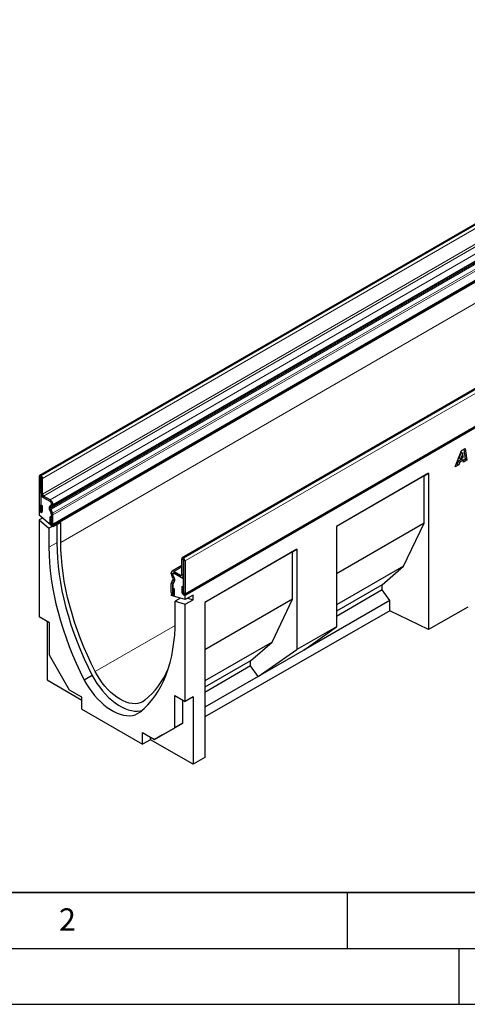
# Model space of a CAD drawing. Units: millimetres. Extents: x 0 to 733, y 0 to 1309.
# Drawn here: x 86 to 126, y 0 to 88 of the extents above; entities that cross this region are included whole.
import ezdxf

# ---------------------------------------------------------------- set-up
doc = ezdxf.new("R2010")
doc.units = ezdxf.units.MM
doc.layers.add('LINIEN-DICK', color=7, linetype='Continuous', lineweight=35)
doc.layers.add('LINIEN-DÜNN', color=7, linetype='Continuous')
doc.layers.add('VORLAGE_TEXT', color=7, linetype='Continuous')
doc.styles.add('SLDTEXTSTYLE0', font='TXT', dxfattribs={"width": 0.605})

msp = doc.modelspace()

# ---------------------------------------------------------------- linework, layer by layer
at = {"color": 7, "linetype": 'Continuous', "lineweight": 25}
for p, q in [((158.1506, 88.1642), (87.4399, 47.3438)), ((88.5919, 42.8988), (159.3026, 83.7192)), ((159.345, 83.6458), (88.6343, 42.8254)), ((170.9298, 80.7887), (100.2191, 39.9683)), ((100.4358, 36.6678), (171.1465, 77.4882)), ((171.189, 77.4208), (100.4783, 36.6004)), ((124.6729, 48.118), (125.2316, 49.5837)), ((125.2103, 49.438), (125.0408, 48.9242)), ((125.2129, 49.4395), (125.2103, 49.438)), ((125.2103, 49.438), (125.3517, 49.3563)), ((125.2129, 49.4395), (125.3543, 49.3578)), ((125.2316, 49.5837), (125.5693, 49.7786)), ((125.4486, 49.7089), (125.5729, 48.8008)), ((125.5693, 49.7786), (125.7143, 48.7192)), ((124.9425, 48.6299), (124.8626, 48.3908)), ((125.2589, 48.8126), (124.9425, 48.6299)), ((124.9425, 48.6299), (125.0839, 48.5483)), ((125.0839, 48.5483), (125.004, 48.3091)), ((125.0408, 48.9242), (125.1822, 48.8425)), ((125.4003, 48.7309), (125.0839, 48.5483)), ((125.3517, 49.3563), (125.1822, 48.8425)), ((125.1822, 48.8425), (125.3837, 48.9589)), ((125.2589, 48.8126), (125.4003, 48.7309)), ((125.3543, 49.3578), (125.3517, 49.3563)), ((125.3837, 48.9589), (125.3543, 49.3578)), ((125.4138, 48.5457), (125.4003, 48.7309)), ((125.5729, 48.8008), (125.4024, 48.7024)), ((125.7143, 48.7192), (125.4138, 48.5457)), ((125.5729, 48.8008), (125.7143, 48.7192)), ((125.004, 48.3091), (124.6729, 48.118)), ((124.8626, 48.3908), (124.7527, 48.3274)), ((124.8626, 48.3908), (125.004, 48.3091)), ((87.3969, 47.2488), (87.3969, 44.3133)), ((87.5383, 47.1672), (87.5383, 44.2317)), ((87.556, 47.3264), (87.5436, 47.3335)), ((87.556, 47.1631), (87.5436, 47.1703)), ((87.5561, 45.7749), (87.5561, 47.163)), ((87.6974, 45.6933), (87.6974, 47.0814)), ((122.2812, 47.5539), (114.0314, 42.7913)), ((121.8968, 47.3318), (114.0314, 42.7913)), ((121.8968, 47.3318), (122.2812, 47.5539)), ((121.8968, 43.0858), (121.8968, 47.3318)), ((122.2812, 47.5539), (122.2812, 33.5468)), ((87.6199, 45.5466), (87.5383, 45.4995)), ((87.5383, 45.4995), (87.5383, 44.0705)), ((88.3868, 45.0096), (87.5383, 45.4995)), ((88.3869, 45.1728), (87.8035, 45.5096)), ((88.3869, 45.0096), (87.8035, 45.3463)), ((87.4367, 44.1752), (87.3968, 44.1522)), ((87.5383, 44.0705), (87.3968, 44.1522)), ((87.3968, 44.1522), (87.3968, 43.7861)), ((87.5453, 44.7135), (87.6867, 44.6319)), ((87.5453, 44.2276), (87.5453, 44.7135)), ((87.6867, 44.146), (87.6867, 44.6319)), ((88.4788, 43.9654), (88.3405, 44.3218)), ((88.3798, 44.644), (88.4619, 44.6914)), ((88.4736, 43.9766), (88.3817, 44.2981)), ((88.4061, 44.6101), (88.4647, 44.6871)), ((88.6012, 43.9764), (88.4629, 44.3328)), ((88.4798, 44.4709), (88.5619, 44.5183)), ((88.4929, 44.7603), (88.4929, 44.8259)), ((88.493, 44.7604), (88.4929, 44.7603)), ((88.493, 44.7601), (88.493, 44.8257)), ((88.6343, 44.6785), (88.6343, 44.7441)), ((88.6343, 42.7419), (87.3968, 43.7861)), ((87.6917, 43.5373), (87.3968, 43.3671)), ((87.3968, 43.3671), (87.3968, 34.6803)), ((87.3968, 43.3671), (88.2807, 42.6212)), ((88.3446, 43.6458), (88.3446, 43.1599)), ((88.4859, 43.5642), (88.3446, 43.6458)), ((88.4743, 43.977), (88.4736, 43.9766)), ((88.4859, 43.5642), (88.4859, 43.0783)), ((88.493, 43.8917), (88.4929, 43.8916)), ((88.4929, 42.907), (88.4929, 43.8916)), ((88.493, 43.0742), (88.493, 43.8959)), ((88.6343, 42.9926), (88.6343, 43.8143)), ((88.5756, 42.7914), (88.2807, 42.6212)), ((88.2807, 42.6212), (88.2807, 40.9241)), ((88.6343, 42.8254), (88.4929, 42.907)), ((89.3414, 43.1501), (88.6343, 42.7419)), ((88.6343, 42.7419), (88.6343, 42.8254)), ((88.9878, 42.946), (88.9878, 41.3323)), ((89.3414, 41.3556), (89.3414, 43.1501)), ((121.8968, 43.0858), (114.0314, 38.5453)), ((114.0314, 42.7913), (114.0314, 33.8094)), ((120.0512, 39.2439), (121.8968, 43.0858)), ((110.4959, 40.7503), (102.2461, 35.9878)), ((110.1114, 40.5283), (110.4959, 40.7503)), ((110.4959, 40.7503), (110.4959, 31.7684)), ((100.1777, 38.4886), (100.1777, 39.8767)), ((100.3191, 39.9584), (100.3316, 39.9512)), ((100.3191, 39.7951), (100.3316, 39.7879)), ((100.3191, 38.407), (100.3191, 39.7951)), ((100.3369, 39.7787), (100.3369, 36.8432)), ((100.4782, 39.6971), (100.4782, 36.7616)), ((110.1114, 40.5283), (102.2461, 35.9877)), ((110.1114, 36.2823), (110.1114, 40.5283)), ((100.1777, 39.2804), (99.3133, 38.7814)), ((120.0512, 39.2439), (114.0314, 35.7687)), ((118.1288, 37.5622), (120.0512, 39.2439)), ((99.2408, 38.5556), (99.2408, 38.6212)), ((99.274, 37.8151), (99.4122, 38.0119)), ((99.3954, 38.1694), (99.3133, 38.3116)), ((99.3822, 38.474), (99.3822, 38.5396)), ((99.3823, 38.5396), (99.3823, 38.474)), ((99.4105, 38.3682), (99.4691, 38.2236)), ((99.4953, 38.2272), (99.4132, 38.3693)), ((99.416, 38.6098), (99.4134, 38.6082)), ((99.4883, 38.7641), (100.0717, 38.4273)), ((99.4883, 38.6009), (100.0717, 38.2641)), ((100.3369, 38.111), (99.4884, 38.6008)), ((100.2466, 38.2468), (100.3369, 38.2989)), ((100.3369, 36.682), (100.3369, 38.111)), ((99.2408, 36.8696), (99.2408, 37.6914)), ((99.3822, 36.788), (99.3822, 37.6098)), ((99.3823, 37.6053), (99.3823, 36.6207)), ((99.3892, 37.2698), (99.5306, 37.1882)), ((99.3892, 36.7839), (99.3892, 37.2698)), ((99.3964, 37.6628), (99.5347, 37.8596)), ((99.4935, 37.8834), (99.4016, 37.668)), ((99.5306, 36.7023), (99.5306, 37.1882)), ((100.3298, 37.3332), (100.1885, 37.4148)), ((100.1885, 37.4148), (100.1885, 36.9289)), ((100.3298, 37.3332), (100.3298, 36.8473)), ((118.1288, 37.5622), (114.0314, 35.1968)), ((118.1288, 37.0992), (114.0314, 34.7338)), ((118.1288, 37.0992), (118.1288, 37.5622)), ((118.8209, 36.1654), (118.1288, 37.0992)), ((99.2832, 36.7268), (99.2409, 36.7023)), ((99.3823, 36.6207), (99.2409, 36.7023)), ((99.2409, 36.7023), (99.2409, 36.6188)), ((100.4783, 36.2344), (99.2409, 36.6188)), ((100.0663, 36.3624), (99.5944, 36.09)), ((99.948, 36.3991), (99.948, 36.2941)), ((100.4783, 36.6004), (100.3369, 36.682)), ((101.1854, 36.6426), (100.4783, 36.2344)), ((100.4783, 36.2344), (100.4783, 36.6004)), ((100.4783, 35.8153), (101.1854, 36.2236)), ((100.7135, 36.3702), (101.1854, 36.2236)), ((101.1854, 36.2236), (101.1854, 36.6426)), ((110.1114, 36.2823), (102.2461, 31.7417)), ((108.2659, 32.4403), (110.1114, 36.2823)), ((118.8209, 36.1654), (111.1278, 31.7243)), ((118.8209, 35.2246), (118.8209, 36.1654)), ((99.5944, 34.3929), (99.5944, 36.09)), ((99.5944, 36.09), (100.4783, 35.8153)), ((100.4783, 27.1285), (100.4783, 35.8153)), ((102.2461, 35.9878), (102.2461, 22.0964)), ((125.8168, 35.5674), (122.2812, 33.5468)), ((88.3161, 34.1496), (87.3968, 34.6803)), ((118.8209, 35.2246), (102.2461, 25.7519)), ((122.2812, 33.5468), (118.8209, 35.2246)), ((88.1039, 34.2721), (88.1039, 29.042)), ((88.3161, 31.2591), (88.3161, 34.1496)), ((114.0314, 33.8094), (110.4959, 31.7684)), ((111.1278, 31.7243), (114.0314, 33.8094)), ((108.2659, 32.4403), (102.2461, 28.9652)), ((106.3435, 30.7586), (108.2659, 32.4403)), ((107.0355, 29.3619), (110.4959, 31.7684)), ((90.1263, 28.1237), (88.3161, 31.2591)), ((111.1278, 31.7243), (107.0355, 29.3619)), ((106.3435, 30.7586), (102.2461, 28.3933)), ((106.3435, 30.2957), (102.2461, 27.9303)), ((106.3435, 30.2957), (106.3435, 30.7586)), ((107.0355, 29.3619), (106.3435, 30.2957)), ((92.1518, 29.4408), (91.4447, 29.0326)), ((107.0355, 29.3619), (102.2461, 26.597)), ((88.1039, 29.042), (91.2152, 27.2459)), ((91.2152, 27.4951), (90.1263, 28.1237)), ((91.2152, 26.4336), (91.2152, 27.4951)), ((99.5591, 27.6592), (100.4783, 27.1285)), ((99.5591, 24.7686), (99.5591, 27.6592)), ((101.1854, 27.5367), (100.4783, 27.1285)), ((101.1854, 27.5367), (101.1854, 21.4902)), ((100.2662, 25.1768), (100.2662, 27.251)), ((91.2152, 26.4336), (96.6599, 23.2904)), ((97.7489, 23.7233), (99.5591, 24.7686)), ((98.456, 24.1315), (100.2662, 25.1768)), ((100.2662, 25.1768), (99.5591, 24.7686)), ((96.6599, 24.3519), (97.7489, 23.7233)), ((96.6599, 23.2904), (96.6599, 24.3519)), ((97.367, 23.6945), (97.367, 23.9437)), ((98.456, 24.1315), (97.7489, 23.7233)), ((97.367, 23.6945), (96.6599, 23.2904)), ((101.1854, 21.4902), (97.367, 23.6945)), ((102.2461, 22.0964), (101.1854, 21.4902))]:
    msp.add_line(p, q, dxfattribs=at)
at = {"color": 8, "linetype": 'Continuous', "lineweight": 18}
for p, q in [((87.5436, 47.3335), (158.2543, 88.1539)), ((87.556, 47.3264), (158.2667, 88.1468)), ((87.6974, 47.0814), (158.4081, 87.9018)), ((87.6974, 45.6933), (158.4081, 86.5137)), ((87.8035, 45.5096), (158.5142, 86.33)), ((88.3869, 45.1728), (159.0975, 85.9932)), ((88.6343, 44.7441), (159.345, 85.5645)), ((88.4629, 44.3328), (159.1736, 85.1532)), ((88.4798, 44.4709), (159.1904, 85.2913)), ((88.5619, 44.5183), (159.2725, 85.3387)), ((88.6012, 43.9764), (159.3119, 84.7968)), ((88.6343, 44.6785), (159.345, 85.4989)), ((88.6343, 43.8143), (159.345, 84.6347)), ((88.6343, 42.9926), (159.345, 83.813)), ((159.345, 81.7678), (89.3414, 41.3556)), ((171.0298, 80.7788), (100.3191, 39.9584)), ((171.0423, 80.7716), (100.3316, 39.9512)), ((171.1889, 80.5175), (100.4782, 39.6971)), ((100.4782, 36.7616), (171.1889, 77.582)), ((87.5383, 47.1672), (87.3969, 47.2488)), ((87.5383, 47.1672), (87.5436, 47.1703)), ((87.5436, 47.3335), (87.5436, 47.1703)), ((87.556, 47.1631), (87.556, 47.3264)), ((87.6974, 47.0814), (87.5561, 47.163)), ((87.5561, 45.7749), (87.6974, 45.6933)), ((87.8035, 45.5096), (87.8035, 45.3463)), ((88.3869, 45.0096), (88.3869, 45.1728)), ((87.5383, 44.2317), (87.3969, 44.3133)), ((87.5453, 44.2276), (87.6867, 44.146)), ((88.4629, 44.3328), (88.3405, 44.3218)), ((88.3798, 44.644), (88.4798, 44.4709)), ((88.5619, 44.5183), (88.4619, 44.6914)), ((88.493, 44.826), (88.4929, 44.8259)), ((88.6343, 44.7441), (88.493, 44.8257)), ((88.493, 44.7601), (88.6343, 44.6785)), ((88.4788, 43.9654), (88.6012, 43.9764)), ((88.6343, 43.8143), (88.493, 43.8959)), ((88.4859, 43.0783), (88.3446, 43.1599)), ((88.493, 43.0742), (88.6343, 42.9926)), ((88.9878, 41.3323), (88.2807, 40.9241)), ((100.3191, 39.7951), (100.1777, 39.8767)), ((100.3191, 39.9584), (100.3191, 39.7951)), ((100.3191, 39.7951), (100.3191, 39.7951)), ((100.3316, 39.7879), (100.3316, 39.9512)), ((100.4782, 39.6971), (100.3369, 39.7787)), ((100.1777, 39.1621), (99.4883, 38.7641)), ((99.3822, 38.5396), (99.2408, 38.6212)), ((99.2408, 38.5556), (99.3822, 38.474)), ((99.4132, 38.3693), (99.3133, 38.3116)), ((99.3823, 38.5396), (99.3822, 38.5396)), ((99.3823, 38.474), (99.3822, 38.474)), ((99.3954, 38.1694), (99.4953, 38.2272)), ((99.5347, 37.8596), (99.4122, 38.0119)), ((99.4883, 38.7641), (99.4883, 38.6009)), ((100.1777, 38.4885), (100.0717, 38.4273)), ((100.0717, 38.2641), (100.0717, 38.4273)), ((100.1777, 38.4886), (100.3191, 38.407)), ((100.3369, 38.4173), (100.3191, 38.407)), ((99.3822, 37.6098), (99.2408, 37.6914)), ((99.274, 37.8151), (99.3964, 37.6628)), ((99.3823, 37.6098), (99.3822, 37.6098)), ((99.3979, 37.6637), (99.3964, 37.6628)), ((99.3822, 36.788), (99.2408, 36.8696)), ((99.3823, 36.7881), (99.3822, 36.788)), ((99.3892, 36.7839), (99.5306, 36.7023)), ((100.3298, 36.8473), (100.1885, 36.9289)), ((100.3369, 36.8432), (100.4782, 36.7616)), ((99.5888, 33.9285), (92.4228, 29.7916))]:
    msp.add_line(p, q, dxfattribs=at)
at = {"color": 7, "linetype": 'Continuous', "lineweight": 25, "flags": 128}
for points in [[(87.3969, 44.3133), (87.4079, 44.2429), (87.4393, 44.1705), (87.4863, 44.1071), (87.5418, 44.0623), (87.5972, 44.0431), (87.6442, 44.0522), (87.6757, 44.0883), (87.6867, 44.146)], [(87.5383, 44.2317), (87.5385, 44.23), (87.5393, 44.2282), (87.5404, 44.2267), (87.5418, 44.2256), (87.5431, 44.2251), (87.5443, 44.2253), (87.5451, 44.2262), (87.5453, 44.2276)], [(88.3446, 43.1599), (88.3556, 43.0895), (88.387, 43.0171), (88.434, 42.9537), (88.4895, 42.9089), (88.5449, 42.8896), (88.5919, 42.8988), (88.6233, 42.9349), (88.6343, 42.9926)], [(88.4859, 43.0783), (88.4862, 43.0765), (88.487, 43.0748), (88.4881, 43.0732), (88.4895, 43.0721), (88.4908, 43.0717), (88.492, 43.0719), (88.4927, 43.0728), (88.493, 43.0742)], [(88.2807, 40.9241), (88.293, 40.2342), (88.331, 39.5307), (88.3948, 38.8149), (88.4842, 38.0881), (88.599, 37.3519), (88.739, 36.6075), (88.904, 35.8564), (89.0936, 35.1), (89.3075, 34.3397), (89.5453, 33.5771), (89.8065, 32.8135), (90.0906, 32.0505), (90.3971, 31.2895), (90.7253, 30.5318), (91.0747, 29.7791), (91.4447, 29.0326)], [(88.9878, 41.3323), (89.0001, 40.6424), (89.0381, 39.9389), (89.1019, 39.2231), (89.1913, 38.4964), (89.3061, 37.7601), (89.4461, 37.0157), (89.6111, 36.2646), (89.8007, 35.5082), (90.0146, 34.7479), (90.2524, 33.9853), (90.5136, 33.2218), (90.7977, 32.4587), (91.1042, 31.6977), (91.4324, 30.94), (91.7818, 30.1873), (92.1518, 29.4408)], [(92.4228, 29.7916), (92.063, 30.5174), (91.7232, 31.2493), (91.404, 31.9859), (91.1059, 32.7259), (90.8295, 33.4678), (90.5753, 34.2103), (90.3439, 34.9518), (90.1356, 35.691), (89.9509, 36.4266), (89.7901, 37.157), (89.6536, 37.8809), (89.5415, 38.597), (89.454, 39.3038), (89.3915, 40), (89.3539, 40.6844), (89.3414, 41.3556)], [(99.2408, 36.8696), (99.2518, 36.7992), (99.2832, 36.7268), (99.3302, 36.6634), (99.3857, 36.6187), (99.4411, 36.5994), (99.4881, 36.6085), (99.5195, 36.6447), (99.5306, 36.7023)], [(99.3822, 36.788), (99.3824, 36.7863), (99.3832, 36.7845), (99.3843, 36.783), (99.3857, 36.7819), (99.387, 36.7814), (99.3882, 36.7816), (99.389, 36.7825), (99.3892, 36.7839)], [(100.1885, 36.9289), (100.1995, 36.8585), (100.2309, 36.7861), (100.2779, 36.7227), (100.3334, 36.6779), (100.3888, 36.6587), (100.4358, 36.6678), (100.4672, 36.7039), (100.4782, 36.7616)], [(100.3298, 36.8473), (100.3301, 36.8456), (100.3309, 36.8438), (100.332, 36.8422), (100.3334, 36.8412), (100.3347, 36.8407), (100.3359, 36.8409), (100.3366, 36.8418), (100.3369, 36.8432)], [(96.4305, 26.1544), (96.8004, 26.4737), (97.1498, 26.823), (97.4781, 27.2017), (97.7846, 27.6089), (98.0687, 28.0439), (98.3298, 28.5059), (98.5676, 28.994), (98.7815, 29.5073), (98.9711, 30.0447), (99.1361, 30.6054), (99.2762, 31.1881), (99.391, 31.7918), (99.4804, 32.4153), (99.5441, 33.0575), (99.5822, 33.7171), (99.5944, 34.3929)], [(92.1518, 29.4408), (92.3579, 29.0757), (92.5821, 28.7222), (92.8228, 28.3833), (93.0779, 28.0615), (93.3454, 27.7594), (93.6233, 27.4795), (93.9093, 27.224), (94.2011, 26.9948), (94.4964, 26.7938), (94.7929, 26.6226), (95.0883, 26.4826), (95.3801, 26.3749), (95.6661, 26.3003), (95.9439, 26.2594), (96.2115, 26.2525), (96.4666, 26.2798), (96.624, 26.3154)], [(96.8666, 27.2262), (96.6758, 27.0979), (96.4658, 27.0032), (96.2387, 26.9428), (95.9966, 26.9174), (95.7418, 26.9272), (95.4767, 26.9721), (95.2037, 27.0516), (94.9255, 27.1652), (94.6447, 27.3116), (94.3638, 27.4894), (94.0856, 27.6971), (93.8127, 27.9327), (93.5475, 28.1939), (93.2927, 28.4783), (93.0507, 28.7832), (92.8236, 29.1058), (92.6136, 29.443), (92.4228, 29.7916)], [(91.4447, 29.0326), (91.6508, 28.6675), (91.875, 28.314), (92.1157, 27.9751), (92.3708, 27.6533), (92.6383, 27.3512), (92.9162, 27.0713), (93.2022, 26.8158), (93.494, 26.5866), (93.7893, 26.3856), (94.0858, 26.2144), (94.3812, 26.0744), (94.673, 25.9667), (94.9589, 25.8921), (95.2368, 25.8512), (95.5044, 25.8443), (95.7595, 25.8715), (96.0001, 25.9327), (96.2244, 26.0272), (96.4305, 26.1544)]]:
    msp.add_lwpolyline(points, dxfattribs=at)
at = {"color": 7, "linetype": 'Continuous', "lineweight": 25}
for centre, radius, start, end in [((87.4863, 47.2633), 0.0906, 50.796715, 189.214037), ((87.5415, 47.1678), 0.00328, 50.796715, 189.214037), ((87.3904, 47.0674), 0.3074, 2.605478, 57.394522), ((87.5559, 47.163), 0.000154, 2.605478, 57.394522), ((88.0932, 45.7993), 0.5377, 182.605478, 237.394522), ((87.9277, 45.7038), 0.2305, 182.605478, 237.394522), ((88.2626, 44.8154), 0.2305, 2.605478, 57.394522), ((88.097, 44.7197), 0.5379, 2.605479, 57.394522), ((88.2626, 44.8153), 0.2307, 2.605479, 57.394522), ((88.5644, 44.458), 0.2621, 134.785194, 211.298823), ((88.6256, 44.436), 0.2802, 141.57827, 209.478021), ((88.5589, 44.3911), 0.1124, 134.785194, 211.298823), ((88.4178, 44.7527), 0.0755, 305.698039, 5.620382), ((88.413, 44.749), 0.0806, 309.816507, 8.046156), ((88.4591, 44.6613), 0.1761, 305.698039, 5.62038), ((88.2927, 43.8909), 0.2002, 0.200051, 25.347234), ((88.2976, 43.8922), 0.1954, 1.108153, 22.021162), ((88.1788, 43.8055), 0.4557, 1.108153, 22.021162), ((100.2639, 39.8907), 0.0873, 50.796715, 189.214037), ((100.3191, 39.7951), 0.0000437, 50.796715, 189.214037), ((100.1598, 39.6827), 0.3188, 2.605478, 57.394522), ((100.3254, 39.7782), 0.0116, 2.605478, 57.394522), ((99.3917, 38.6456), 0.1528, 50.796715, 189.214035), ((99.7455, 38.5728), 0.505, 181.956498, 211.143728), ((99.4469, 38.5501), 0.0656, 50.796715, 189.214035), ((99.447, 38.5501), 0.0655, 50.796715, 189.214037), ((99.5986, 38.4814), 0.2166, 181.956497, 211.143728), ((99.5909, 38.473), 0.2086, 179.726303, 210.133781), ((99.2666, 38.076), 0.1591, 336.243129, 35.968075), ((99.1716, 38.0313), 0.3542, 335.323583, 32.882067), ((99.1949, 38.0091), 0.3712, 336.243129, 35.968075), ((100.1131, 38.4781), 0.0655, 230.796715, 9.214037), ((100.1682, 38.3825), 0.1528, 230.796715, 9.214037), ((99.4554, 37.7002), 0.2148, 147.650796, 182.351476), ((99.4696, 37.6128), 0.0876, 140.936171, 184.921018), ((99.4742, 37.6135), 0.0921, 147.650796, 182.351476), ((92.1131, 32.9716), 7.4569, 309.603031, 336.853107)]:
    msp.add_arc(centre, radius, start, end, dxfattribs=at)
at = {"layer": 'LINIEN-DICK'}
msp.add_line((20, 10), (415, 10), dxfattribs=at)
at = {"layer": 'LINIEN-DÜNN'}
for p, q in [((115, 10), (115, 5)), ((15, 5), (415, 5)), ((125, 5), (125, 0)), ((0, 0), (420, 0))]:
    msp.add_line(p, q, dxfattribs=at)

# ---------------------------------------------------------------- texts
at = {"layer": 'VORLAGE_TEXT', "insert": (89.9334, 8.5904), "char_height": 2, "attachment_point": 2, "style": 'SLDTEXTSTYLE0'}
msp.add_mtext('2', dxfattribs=at)

doc.saveas('drawing.dxf')
